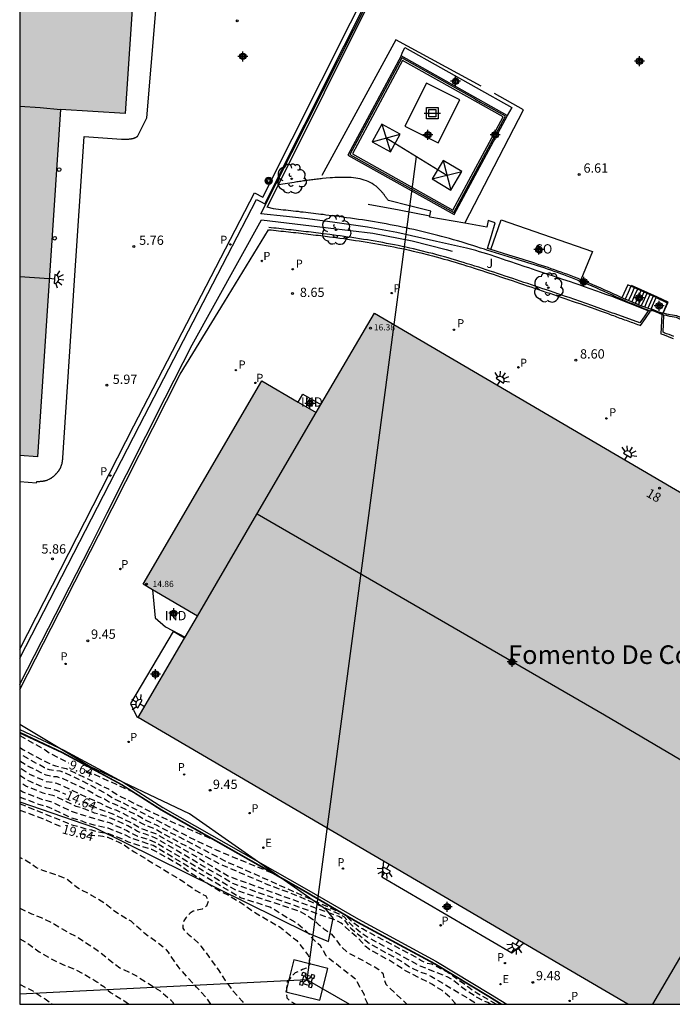
# Model space of a CAD drawing. Units: metres. Extents: x 585194 to 585545, y 4794790 to 4795040.
# Drawn here: x 585194 to 585247, y 4794790 to 4794869 of the extents above; entities that cross this region are included whole.
import ezdxf
from ezdxf.enums import TextEntityAlignment as Align

# ---------------------------------------------------------------- set-up
doc = ezdxf.new("R2010")
doc.units = ezdxf.units.M
doc.header["$MEASUREMENT"] = 0
doc.linetypes.add('TRAZOS_NORMALES', pattern=[0.75, 0.5, -0.25])
for name, color, linetype in [('010106', 9, 'Continuous'), ('020107', 3, 'Continuous'), ('020194', 31, 'TRAZOS_NORMALES'), ('020195', 30, 'TRAZOS_NORMALES'), ('020204', 9, 'Continuous'), ('020307', 24, 'Continuous'), ('020308', 9, 'Continuous'), ('060106', 9, 'Continuous'), ('060113', 4, 'Continuous'), ('060117', 9, 'Continuous'), ('060124', 9, 'Continuous'), ('060126', 9, 'Continuous'), ('060141', 9, 'Continuous'), ('060144', 9, 'Continuous'), ('070105', 6, 'Continuous'), ('070106', 6, 'Continuous'), ('070108', 9, 'Continuous'), ('080107', 9, 'Continuous'), ('080109', 9, 'Continuous'), ('080110', 9, 'Continuous'), ('080201', 9, 'Continuous'), ('080202', 9, 'Continuous'), ('080301', 9, 'Continuous'), ('080303', 9, 'Continuous'), ('080304', 9, 'Continuous'), ('080308', 9, 'Continuous'), ('090217', 9, 'Continuous'), ('100105', 3, 'Continuous'), ('100106', 63, 'Continuous'), ('100202', 3, 'Continuous'), ('100302', 7, 'Continuous'), ('210201', 9, 'Continuous'), ('210205', 4, 'Continuous'), ('210301', 9, 'Continuous'), ('210305', 4, 'Continuous'), ('220104', 9, 'Continuous'), ('220106', 9, 'Continuous'), ('220107', 9, 'Continuous'), ('220205', 1, 'Continuous'), ('220206', 9, 'Continuous'), ('220305', 1, 'Continuous'), ('250204', 9, 'Continuous'), ('260202', 9, 'Continuous'), ('990502', 254, 'Continuous'), ('C_Edificios', 5, 'Continuous'), ('Centroides', 1, 'Continuous')]:
    doc.layers.add(name, color=color, linetype=linetype)
doc.layers.add('080111', color=7, linetype='Continuous', lineweight=30)
doc.layers.add('080118', color=7, linetype='Continuous', lineweight=30)
doc.styles.add('ARIAL', font='arial.ttf', dxfattribs={"height": 1})
doc.styles.add('ARIALI', font='ariali.ttf', dxfattribs={"height": 1})
doc.styles.add('ROMANS', font='romans__.ttf', dxfattribs={"height": 1})
doc.styles.get("Standard").update_dxf_attribs({"font": 'arial.ttf'})

# ---------------------------------------------------------------- blocks, each defined once
blk = doc.blocks.new('Centroide')
for points in [[(0.402, 0), (-0.402, 0)], [(0, -0.402), (0, 0.402)]]:
    blk.add_lwpolyline(points)
for radius in [0.256, 0.159]:
    blk.add_circle((0, 0), radius)
blk = doc.blocks.new('PUNTO')
blk.add_circle((0, 0), 0.075)
blk = doc.blocks.new('BloquePortal')
blk.add_circle((0, 0), 0.075)
at = {"flags": 5}
blk.add_attdef('INDICE', text='', height=0.75, dxfattribs=at).set_placement((0, 0), align=Align.MIDDLE_CENTER)
blk = doc.blocks.new('PLUVI3')
blk.add_circle((0, 0), 0.055)
blk = doc.blocks.new('TRANSF')
for p, q in [((-0.66, 0), (0.66, 0)), ((-0.46, -0.46), (-0.46, 0.46)), ((-0.46, 0.46), (0.46, 0.46)), ((-0.29, -0.29), (-0.29, 0.29)), ((-0.29, 0.29), (0.29, 0.29)), ((0.29, 0.29), (0.29, -0.29)), ((0.46, 0.46), (0.46, -0.46)), ((0.46, -0.46), (-0.46, -0.46)), ((0.29, -0.29), (-0.29, -0.29))]:
    blk.add_line(p, q)
blk = doc.blocks.new('ARBOL')
blk.add_circle((0, 0), 0.0587)
for centre, radius, start, end in [((-0.564, 0.381), 0.532, 92.28, 254.58), ((-0.28, 0.855), 0.3, 359.28777, 173.60777), ((0.097, 0.97), 0.21, 23.15651, 160.46651), ((0.438, 0.881), 0.24, 301.57804, 139.32804), ((-0.091, 0.321), 0.12, 119.14, 310.56), ((0.656, 0.288), 0.443, 319.85562, 114.76562), ((0.819, -0.249), 0.383, 235.52754, 62.02753), ((-0.556, -0.339), 0.555, 142.64, 266.54), ((-0.039, -0.384), 0.21, 189.64, 323.88), ((0.299, -0.624), 0.532, 224.67, 0.24), ((-0.301, -0.676), 0.45, 213.78, 295.32)]:
    blk.add_arc(centre, radius, start, end)
blk = doc.blocks.new('COTAPU')
blk.add_circle((0, 0), 0.075)
blk = doc.blocks.new('REGELE')
blk.add_circle((0, 0), 0.055)
blk = doc.blocks.new('FAREDE')
at = {"linetype": 'Continuous'}
for p, q in [((0.415, 0), (0, 0)), ((0.415, 0.36), (0.415, -0.351)), ((0.75, 0.7), (0.57, 0.322)), ((1.07, 0.411), (0.715, 0.19)), ((0.738, -0.699), (0.56, -0.32)), ((1.062, -0.416), (0.709, -0.191)), ((1.187, -0.005), (0.768, -0.001))]:
    blk.add_line(p, q, dxfattribs=at)
blk.add_arc((0.413, 0.004), 0.355, 270.4282, 89.5718, dxfattribs=at)
blk = doc.blocks.new('PLUVI1')
blk.add_circle((0, 0), 0.055)
blk = doc.blocks.new('POSTEM')
for radius in [0.29, 0.21, 0.12]:
    blk.add_circle((0, 0), radius)
blk = doc.blocks.new('HUEPIV')
blk.add_circle((0, 0), 0.145)

msp = doc.modelspace()

# ---------------------------------------------------------------- hatches: boundary and pattern name
at = {"layer": '990502'}
for points in [[(585204.498, 4794890.214), (585194.089, 4794890.903), (585194.087, 4794834.313), (585195.517, 4794834.216), (585197.378, 4794862.165), (585202.588, 4794861.825)], [(585222.667, 4794845.755), (585217.957, 4794837.775), (585213.577, 4794840.315), (585204.027, 4794823.946), (585208.397, 4794821.376), (585203.617, 4794813.226), (585243.054, 4794790.146), (585300.135, 4794790.145), (585304.573, 4794797.785)]]:
    msp.add_hatch(color=256, dxfattribs=at).paths.add_polyline_path(points, flags=0)

# ---------------------------------------------------------------- linework, layer by layer
at = {"layer": '010106', "flags": 128}
msp.add_lwpolyline([(585194.086, 4794790.147), (585544.076, 4794790.14), (585544.082, 4795040.133), (585194.092, 4795040.14)], close=True, dxfattribs=at)
at = {"layer": '020107', "flags": 128}
msp.add_lwpolyline([(585223.777, 4794854.825), (585223.737, 4794854.875), (585223.707, 4794854.915), (585223.667, 4794854.965), (585223.637, 4794855.015), (585223.597, 4794855.065), (585223.567, 4794855.115), (585223.527, 4794855.165), (585223.497, 4794855.215), (585223.457, 4794855.255), (585223.427, 4794855.305), (585223.387, 4794855.355), (585223.347, 4794855.395), (585223.317, 4794855.445), (585223.277, 4794855.485), (585223.237, 4794855.535), (585223.197, 4794855.575), (585223.167, 4794855.615), (585223.127, 4794855.665), (585223.087, 4794855.705), (585223.047, 4794855.745), (585223.007, 4794855.785), (585222.957, 4794855.825), (585222.787, 4794855.975), (585222.607, 4794856.105), (585222.467, 4794856.195), (585222.317, 4794856.275), (585222.157, 4794856.355), (585222.007, 4794856.415), (585221.837, 4794856.475), (585221.667, 4794856.525), (585221.497, 4794856.565), (585221.317, 4794856.605), (585221.147, 4794856.635), (585220.957, 4794856.655), (585220.777, 4794856.675), (585220.587, 4794856.685), (585220.407, 4794856.695), (585220.217, 4794856.695), (585220.027, 4794856.695), (585219.837, 4794856.695), (585219.647, 4794856.685), (585219.457, 4794856.675), (585219.267, 4794856.665), (585219.077, 4794856.645), (585218.777, 4794856.625), (585218.477, 4794856.595), (585218.367, 4794856.585), (585218.247, 4794856.575), (585218.137, 4794856.555), (585218.027, 4794856.545), (585217.917, 4794856.535), (585217.807, 4794856.515), (585217.697, 4794856.505), (585217.587, 4794856.495), (585217.477, 4794856.475), (585217.367, 4794856.465), (585217.257, 4794856.445), (585217.147, 4794856.435), (585217.037, 4794856.415), (585216.937, 4794856.405), (585216.827, 4794856.385), (585216.717, 4794856.365), (585216.617, 4794856.355), (585216.507, 4794856.335), (585216.397, 4794856.325), (585216.297, 4794856.305), (585216.187, 4794856.295), (585214.925, 4794856.103)], dxfattribs=at)
at = {"layer": '020194', "flags": 128}
for points, elevation in [([(585194.087, 4794810.817), (585194.407, 4794810.613), (585196.385, 4794809.562), (585196.982, 4794809.326), (585197.837, 4794809.118), (585201.236, 4794807.472), (585202.048, 4794806.959), (585204.833, 4794805.538), (585206.727, 4794804.66), (585209.527, 4794803.464)], 10.64), ([(585214.424, 4794800.692), (585209.937, 4794802.534), (585208.297, 4794803.297), (585206.173, 4794804.406), (585202.209, 4794806.445), (585201.775, 4794806.626), (585201.405, 4794806.839), (585201.023, 4794807.096), (585199.787, 4794807.775), (585197.742, 4794808.755), (585197.338, 4794808.909), (585196.914, 4794808.947), (585196.497, 4794809.006), (585196.086, 4794809.178), (585194.087, 4794810.288)], 11.64), ([(585232.466, 4794790.146), (585230.904, 4794791.025), (585230.251, 4794791.491), (585228.533, 4794792.717), (585227.663, 4794793.187), (585227.275, 4794793.359), (585226.825, 4794793.439), (585226.402, 4794793.655), (585226.045, 4794793.9), (585221.689, 4794796.203), (585221.28, 4794796.452), (585220.92, 4794796.737), (585220.29, 4794797.328), (585219.867, 4794797.546), (585212.165, 4794800.984), (585210.63, 4794801.656), (585209.937, 4794802.026), (585205.159, 4794804.518), (585204.314, 4794804.894), (585203.903, 4794805.143), (585203.514, 4794805.378), (585201.728, 4794806.249), (585201.313, 4794806.385), (585200.912, 4794806.655), (585200.47, 4794806.843), (585199.677, 4794807.291), (585197.533, 4794808.305), (585197.099, 4794808.44), (585196.675, 4794808.464), (585196.228, 4794808.579), (585194.912, 4794809.215), (585194.087, 4794809.708)], 12.64), ([(585231.997, 4794790.146), (585231.784, 4794790.278), (585231.348, 4794790.449), (585230.971, 4794790.654), (585230.127, 4794791.183), (585230.035, 4794791.256), (585228.937, 4794792.114), (585228.504, 4794792.35), (585226.331, 4794793.216), (585222.041, 4794795.58), (585221.631, 4794795.838), (585220.889, 4794796.452), (585220.546, 4794796.801), (585220.219, 4794797.174), (585219.825, 4794797.393), (585216.222, 4794798.96), (585214.059, 4794799.768), (585212.52, 4794800.424), (585210.237, 4794801.402), (585205.618, 4794803.874), (585204.888, 4794804.289), (585204.46, 4794804.444), (585204.027, 4794804.637), (585203.965, 4794804.666), (585203.574, 4794804.914), (585201.857, 4794805.758), (585201.43, 4794805.908), (585201.013, 4794806.089), (585200.612, 4794806.313), (585200.168, 4794806.486), (585197.076, 4794807.92), (585196.241, 4794808.058), (585194.892, 4794808.648), (585194.516, 4794808.883), (585194.182, 4794809.132), (585194.087, 4794809.181)], 13.64), ([(585229.208, 4794790.146), (585229.125, 4794790.265), (585228.829, 4794790.624), (585228.109, 4794791.244), (585227.284, 4794791.759), (585225.107, 4794792.856), (585223.93, 4794793.635), (585222.249, 4794794.552), (585221.902, 4794794.825), (585221.62, 4794795.165), (585221.307, 4794795.495), (585220.654, 4794796.042), (585219.968, 4794796.683), (585219.638, 4794796.863), (585211.256, 4794799.86), (585205.09, 4794803.482), (585204.665, 4794803.675), (585204.226, 4794803.824), (585204.027, 4794803.886), (585203.584, 4794804.058), (585202.79, 4794804.506), (585201.488, 4794805.099), (585200.963, 4794805.28), (585200.123, 4794805.527), (585199.348, 4794805.837), (585198.643, 4794806.069), (585196.855, 4794806.914), (585195.972, 4794807.129), (585194.585, 4794807.7), (585194.179, 4794807.943), (585194.087, 4794808.013)], 15.64), ([(585194.087, 4794807.395), (585194.344, 4794807.249), (585195.722, 4794806.693), (585196.569, 4794806.466), (585198.325, 4794805.655), (585198.776, 4794805.487), (585199.238, 4794805.353), (585201.366, 4794804.742), (585202.709, 4794804.128), (585203.13, 4794803.885), (585203.564, 4794803.683), (585204.319, 4794803.447), (585204.737, 4794803.3), (585205.151, 4794803.096), (585209.369, 4794800.598), (585211.478, 4794799.336), (585216.655, 4794797.631), (585217.483, 4794797.129), (585217.857, 4794796.852), (585218.213, 4794796.514), (585218.592, 4794796.211), (585219.189, 4794795.786), (585219.624, 4794795.26), (585219.886, 4794794.882), (585220.537, 4794794.275), (585221.843, 4794793.621), (585222.199, 4794793.397), (585222.623, 4794793.174), (585223.008, 4794792.93), (585223.318, 4794792.638), (585223.422, 4794792.186), (585223.577, 4794791.756), (585225.255, 4794790.147)], 16.64), ([(585222.131, 4794790.147), (585222.064, 4794790.296), (585221.946, 4794790.558), (585221.866, 4794790.812), (585221.859, 4794790.898), (585221.135, 4794792.162), (585219.071, 4794793.769), (585218.757, 4794794.038), (585218.558, 4794794.443), (585218.32, 4794794.855), (585217.972, 4794795.124), (585217.646, 4794795.454), (585217.357, 4794795.826), (585217.018, 4794796.155), (585216.266, 4794796.742), (585215.036, 4794797.456), (585214.652, 4794797.726), (585214.237, 4794797.953), (585211.868, 4794798.713), (585204.827, 4794802.92), (585204.414, 4794803.059), (585203.03, 4794803.524), (585202.612, 4794803.756), (585201.207, 4794804.306), (585200.376, 4794804.486), (585199.518, 4794804.706), (585199.128, 4794804.868), (585198.252, 4794805.135), (585196.462, 4794805.992), (585195.547, 4794806.239), (585194.217, 4794806.77), (585194.087, 4794806.844)], 17.64), ([(585194.087, 4794806.307), (585194.269, 4794806.225), (585197.853, 4794804.763), (585198.299, 4794804.588), (585199.018, 4794804.384), (585199.412, 4794804.262), (585199.874, 4794804.175), (585200.25, 4794804.06), (585201.129, 4794803.918), (585202.439, 4794803.428), (585202.835, 4794803.216), (585204.507, 4794802.68), (585204.708, 4794802.616), (585205.152, 4794802.403), (585206.875, 4794801.422), (585207.279, 4794801.145), (585207.665, 4794800.846), (585210.153, 4794799.297), (585210.974, 4794798.892), (585212.174, 4794798.14), (585212.966, 4794797.558), (585215.058, 4794796.343), (585216.397, 4794795.264), (585217.353, 4794794.037), (585217.43, 4794793.352), (585217.308, 4794793.16), (585217.283, 4794793.141), (585217.146, 4794793.04), (585216.948, 4794792.966), (585216.862, 4794792.94), (585216.274, 4794792.664), (585216.096, 4794792.522), (585216.004, 4794792.436), (585215.638, 4794791.936), (585215.618, 4794791.796), (585215.576, 4794791.434), (585215.572, 4794791.178), (585215.572, 4794791.118), (585215.59, 4794790.678), (585215.606, 4794790.652), (585215.788, 4794790.478), (585215.974, 4794790.338), (585216.206, 4794790.204), (585216.333, 4794790.147)], 18.64), ([(585209.489, 4794790.147), (585209.252, 4794790.48), (585209.092, 4794790.696), (585208.332, 4794791.516), (585207.576, 4794792.352), (585206.84, 4794793.17), (585206.186, 4794794.146), (585206.058, 4794794.34), (585205.91, 4794794.524), (585205.09, 4794795.168), (585204.182, 4794795.804), (585203.89, 4794796.09), (585203.259, 4794796.642), (585203.058, 4794796.818), (585202.044, 4794797.412), (585201.822, 4794797.556), (585200.944, 4794798.268), (585199.88, 4794798.904), (585198.876, 4794799.442), (585198.66, 4794799.57), (585198.238, 4794799.924), (585198.024, 4794800.108), (585197.786, 4794800.258), (585197.005, 4794800.548), (585195.941, 4794800.904), (585195.447, 4794801.128), (585194.827, 4794801.56), (585194.411, 4794801.802), (585194.087, 4794801.96)], 20.64), ([(585194.087, 4794797.884), (585195.05, 4794797.432), (585195.812, 4794797.116), (585196.888, 4794796.594), (585197.934, 4794795.972), (585198.834, 4794795.482), (585199.694, 4794794.926), (585200.526, 4794794.358), (585201.374, 4794793.666), (585202.156, 4794793.072), (585202.386, 4794792.978), (585203.496, 4794792.422), (585204.464, 4794791.806), (585205.386, 4794791.214), (585206.24, 4794790.51), (585206.388, 4794790.334), (585206.512, 4794790.147)], 21.64), ([(585194.086, 4794795.414), (585194.82, 4794794.981), (585195.664, 4794794.363), (585196.57, 4794793.827), (585197.566, 4794793.341), (585198.5, 4794792.957), (585199.416, 4794792.487), (585200.3, 4794791.959), (585200.86, 4794791.563), (585201.388, 4794791.091), (585202.486, 4794790.435), (585202.913, 4794790.147)], 22.64), ([(585194.086, 4794791.745), (585194.124, 4794791.731), (585195.138, 4794791.221), (585196.126, 4794790.571), (585196.742, 4794790.147)], 23.64)]:
    msp.add_lwpolyline(points, dxfattribs=dict(at, elevation=elevation))
at = {"layer": '020195', "flags": 128}
for points, elevation in [([(585194.087, 4794811.778), (585195.814, 4794810.807), (585196.128, 4794810.62), (585196.566, 4794810.32), (585197.121, 4794810.043), (585198.031, 4794809.573)], 9.64), ([(585199.39, 4794808.957), (585203.018, 4794807.324)], 9.64), ([(585194.087, 4794808.596), (585194.179, 4794808.539), (585194.537, 4794808.282), (585194.949, 4794808.071), (585195.815, 4794807.692), (585196.233, 4794807.559), (585196.66, 4794807.492), (585197.106, 4794807.354), (585197.772, 4794807.061)], 14.64), ([(585199.139, 4794806.461), (585199.457, 4794806.322), (585199.921, 4794806.128), (585200.282, 4794805.959), (585200.671, 4794805.785), (585201.509, 4794805.509), (585203.232, 4794804.682), (585203.613, 4794804.438), (585204.029, 4794804.233), (585204.135, 4794804.197), (585205.024, 4794803.876), (585208.459, 4794801.951), (585208.841, 4794801.687), (585210.95, 4794800.433), (585216.421, 4794798.442), (585219.787, 4794797.229), (585220.168, 4794796.993), (585220.754, 4794796.259), (585222.22, 4794795.049), (585224.766, 4794793.644), (585225.535, 4794793.132), (585226.381, 4794792.737), (585226.815, 4794792.589), (585227.245, 4794792.387), (585229.709, 4794790.901), (585230.961, 4794790.146)], 14.64), ([(585194.087, 4794805.769), (585195.921, 4794805.099), (585197.504, 4794804.39)], 19.64), ([(585198.909, 4794803.9), (585199.329, 4794803.812), (585200.77, 4794803.679), (585201.19, 4794803.58), (585202.06, 4794803.2), (585202.466, 4794802.984), (585203.293, 4794802.422), (585207.086, 4794800.138), (585208.284, 4794799.305), (585209.076, 4794798.86), (585209.272, 4794798.438), (585209.13, 4794798.032), (585208.769, 4794797.795), (585208.301, 4794797.696), (585208.054, 4794797.625), (585207.823, 4794797.486), (585207.469, 4794797.108), (585207.307, 4794796.846), (585207.238, 4794796.538), (585207.22, 4794796.279), (585207.322, 4794796.112), (585207.476, 4794795.946), (585207.66, 4794795.796), (585208.516, 4794795.03), (585208.672, 4794794.83), (585209.09, 4794794.28), (585209.354, 4794793.936), (585210.062, 4794792.934), (585210.628, 4794792.064), (585211.26, 4794791.216), (585211.992, 4794790.388), (585212.2, 4794790.147)], 19.64)]:
    msp.add_lwpolyline(points, dxfattribs=dict(at, elevation=elevation))
at = {"layer": '060106', "flags": 128}
msp.add_lwpolyline([(585245.901, 4794845.766), (585246.306, 4794846.655), (585245.446, 4794847.045), (585243.366, 4794848.005)], dxfattribs=at)
at = {"layer": '060113', "flags": 128}
msp.add_lwpolyline([(585194.087, 4794818.718), (585203.287, 4794836.706), (585213.007, 4794855.455), (585213.667, 4794855.105), (585223.097, 4794873.854)], dxfattribs=at)
at = {"layer": '060117', "flags": 128}
for points in [[(585245.336, 4794847.015), (585243.056, 4794848.055), (585242.587, 4794847.008)], [(585245.356, 4794845.919), (585244.926, 4794846.125), (585245.336, 4794847.015)], [(585245.336, 4794847.015), (585246.236, 4794846.595), (585245.864, 4794845.777)], [(585245.864, 4794845.777), (585245.826, 4794845.695), (585245.356, 4794845.919)]]:
    msp.add_lwpolyline(points, dxfattribs=at)
at = {"layer": '060124', "flags": 128}
for points in [[(585194.087, 4794832.213), (585195.447, 4794832.116), (585195.457, 4794832.216), (585195.497, 4794832.216), (585195.547, 4794832.216), (585195.587, 4794832.216), (585195.627, 4794832.226), (585195.677, 4794832.226), (585195.717, 4794832.226), (585195.757, 4794832.236), (585195.807, 4794832.236), (585195.847, 4794832.246), (585195.887, 4794832.246), (585195.937, 4794832.256), (585195.977, 4794832.256), (585196.017, 4794832.266), (585196.057, 4794832.276), (585196.107, 4794832.276), (585196.147, 4794832.286), (585196.187, 4794832.296), (585196.227, 4794832.306), (585196.267, 4794832.326), (585196.307, 4794832.336), (585196.347, 4794832.346), (585196.387, 4794832.366), (585196.457, 4794832.396), (585196.517, 4794832.426), (585196.547, 4794832.446), (585196.577, 4794832.456), (585196.607, 4794832.476), (585196.637, 4794832.496), (585196.657, 4794832.516), (585196.687, 4794832.536), (585196.717, 4794832.556), (585196.737, 4794832.576), (585196.767, 4794832.596), (585196.797, 4794832.616), (585196.817, 4794832.636), (585196.847, 4794832.656), (585196.867, 4794832.686), (585196.897, 4794832.706), (585196.917, 4794832.726), (585196.947, 4794832.756), (585196.967, 4794832.776), (585196.987, 4794832.806), (585197.017, 4794832.826), (585197.037, 4794832.856), (585197.077, 4794832.896), (585197.117, 4794832.936), (585197.127, 4794832.956), (585197.147, 4794832.976), (585197.157, 4794832.996), (585197.177, 4794833.016), (585197.197, 4794833.036), (585197.207, 4794833.056), (585197.227, 4794833.076), (585197.237, 4794833.096), (585197.247, 4794833.116), (585197.267, 4794833.136), (585197.277, 4794833.156), (585197.287, 4794833.176), (585197.307, 4794833.196), (585197.317, 4794833.216), (585197.327, 4794833.236), (585197.337, 4794833.256), (585197.357, 4794833.276), (585197.367, 4794833.296), (585197.377, 4794833.316), (585197.387, 4794833.346), (585197.407, 4794833.396), (585197.427, 4794833.446), (585197.437, 4794833.476), (585197.447, 4794833.506), (585197.457, 4794833.526), (585197.467, 4794833.556), (585197.477, 4794833.596), (585197.487, 4794833.626), (585197.497, 4794833.656), (585197.497, 4794833.686), (585197.507, 4794833.716), (585197.517, 4794833.746), (585197.517, 4794833.776), (585197.527, 4794833.806), (585197.527, 4794833.836), (585197.537, 4794833.876), (585197.537, 4794833.906), (585197.547, 4794833.936), (585197.547, 4794833.966), (585197.557, 4794833.996), (585197.557, 4794834.026), (585197.557, 4794834.066), (585197.567, 4794834.096), (585197.567, 4794834.126), (585198.477, 4794847.986), (585199.268, 4794859.995), (585202.288, 4794859.775), (585202.318, 4794859.775), (585202.338, 4794859.775), (585202.368, 4794859.775), (585202.398, 4794859.775), (585202.428, 4794859.775), (585202.448, 4794859.775), (585202.478, 4794859.775), (585202.508, 4794859.775), (585202.538, 4794859.775), (585202.558, 4794859.765), (585202.588, 4794859.765), (585202.618, 4794859.765), (585202.638, 4794859.765), (585202.668, 4794859.765), (585202.698, 4794859.775), (585202.728, 4794859.775), (585202.748, 4794859.775), (585202.778, 4794859.775), (585202.808, 4794859.775), (585202.828, 4794859.775), (585202.858, 4794859.775), (585202.888, 4794859.775), (585202.928, 4794859.785), (585202.978, 4794859.785), (585203.008, 4794859.795), (585203.038, 4794859.795), (585203.068, 4794859.795), (585203.078, 4794859.805), (585203.098, 4794859.805), (585203.128, 4794859.815), (585203.158, 4794859.815), (585203.188, 4794859.825), (585203.218, 4794859.835), (585203.248, 4794859.845), (585203.278, 4794859.845), (585203.308, 4794859.855), (585203.328, 4794859.865), (585203.338, 4794859.875), (585203.368, 4794859.885), (585203.388, 4794859.895), (585203.408, 4794859.905), (585203.438, 4794859.915), (585203.448, 4794859.925), (585203.468, 4794859.935), (585203.488, 4794859.945), (585203.498, 4794859.955), (585203.528, 4794859.965), (585203.558, 4794859.985), (585203.578, 4794859.995), (585204.328, 4794861.495), (585205.408, 4794874.305)], [(585224.797, 4794866.464), (585224.877, 4794866.704), (585225.107, 4794867.154), (585233.717, 4794862.324), (585233.536, 4794862.002), (585233.355, 4794861.681)]]:
    msp.add_lwpolyline(points, dxfattribs=at)
at = {"layer": '060126', "flags": 128}
for points in [[(585207.363, 4794819.613), (585206.437, 4794820.156), (585203.007, 4794814.346), (585203.527, 4794813.286), (585203.572, 4794813.256), (585203.617, 4794813.226)], [(585223.396, 4794801.651), (585223.256, 4794800.406), (585233.705, 4794794.296), (585234.659, 4794795.059)]]:
    msp.add_lwpolyline(points, dxfattribs=at)
at = {"layer": '060141', "flags": 128}
for points in [[(585243.305, 4794847.942), (585243.076, 4794847.419), (585242.846, 4794846.895)], [(585243.577, 4794847.817), (585243.347, 4794847.297), (585243.117, 4794846.777)], [(585243.826, 4794847.704), (585243.6, 4794847.187), (585243.374, 4794846.67)], [(585244.106, 4794847.575), (585243.881, 4794847.065), (585243.656, 4794846.555)], [(585244.347, 4794847.466), (585244.126, 4794846.959), (585243.905, 4794846.453)], [(585244.587, 4794847.357), (585244.366, 4794846.855), (585244.145, 4794846.354)], [(585244.835, 4794847.243), (585244.62, 4794846.748), (585244.405, 4794846.253)], [(585245.087, 4794847.128), (585244.878, 4794846.643), (585244.668, 4794846.159)]]:
    msp.add_lwpolyline(points, dxfattribs=at)
at = {"layer": '060144', "flags": 128}
for points in [[(585231.237, 4794864.044), (585224.387, 4794867.774), (585218.417, 4794856.845)], [(585229.933, 4794852.998), (585234.647, 4794862.124), (585232.327, 4794863.434)]]:
    msp.add_lwpolyline(points, dxfattribs=at)
at = {"layer": '070105', "flags": 128}
for points in [[(585214.925, 4794856.103), (585222.347, 4794870.974), (585233.347, 4794892.703), (585233.267, 4794892.743)], [(585194.087, 4794817.995), (585203.727, 4794836.726), (585210.827, 4794850.405), (585213.167, 4794854.905), (585213.492, 4794854.74), (585213.817, 4794854.575), (585223.407, 4794873.674), (585227.423, 4794881.656)], [(585224.797, 4794866.464), (585220.517, 4794858.485), (585229.087, 4794853.695), (585233.367, 4794861.674), (585233.355, 4794861.681)], [(585228.977, 4794854.065), (585233.007, 4794861.564), (585224.907, 4794866.104), (585220.877, 4794858.595), (585228.977, 4794854.065)], [(585233.355, 4794861.681), (585224.797, 4794866.464)], [(585244.886, 4794845.935), (585244.731, 4794845.989), (585244.686, 4794846.005), (585244.386, 4794846.125), (585244.066, 4794846.245), (585243.756, 4794846.375), (585243.436, 4794846.505), (585243.116, 4794846.635), (585242.796, 4794846.775), (585242.466, 4794846.925), (585242.146, 4794847.065), (585241.816, 4794847.215), (585241.496, 4794847.355), (585241.166, 4794847.505), (585240.836, 4794847.645), (585240.516, 4794847.795), (585240.186, 4794847.935), (585239.596, 4794848.185), (585238.996, 4794848.425), (585238.726, 4794848.535), (585238.456, 4794848.635), (585238.186, 4794848.745), (585237.916, 4794848.845), (585237.656, 4794848.935), (585237.386, 4794849.035), (585237.116, 4794849.125), (585236.856, 4794849.225), (585236.586, 4794849.315), (585236.326, 4794849.405), (585236.066, 4794849.485), (585235.796, 4794849.575), (585235.536, 4794849.655), (585235.276, 4794849.745), (585235.016, 4794849.825), (585234.757, 4794849.905), (585234.497, 4794849.985), (585234.237, 4794850.065), (585233.977, 4794850.145), (585233.717, 4794850.225), (585233.457, 4794850.305), (585231.707, 4794850.845), (585231.517, 4794850.905), (585231.207, 4794851.005), (585230.897, 4794851.105), (585230.587, 4794851.205), (585230.277, 4794851.305), (585229.957, 4794851.395), (585229.647, 4794851.495), (585229.337, 4794851.585), (585229.017, 4794851.675), (585228.697, 4794851.765), (585228.387, 4794851.855), (585228.067, 4794851.945), (585227.747, 4794852.025), (585227.427, 4794852.105), (585226.787, 4794852.265), (585226.157, 4794852.415), (585225.837, 4794852.495), (585225.517, 4794852.565), (585225.197, 4794852.635), (585224.877, 4794852.695), (585224.557, 4794852.765), (585224.237, 4794852.825), (585223.917, 4794852.885), (585223.607, 4794852.945), (585223.287, 4794853.005), (585222.967, 4794853.055), (585222.647, 4794853.105), (585222.327, 4794853.165), (585222.007, 4794853.215), (585221.687, 4794853.265), (585221.367, 4794853.315), (585221.047, 4794853.355), (585220.737, 4794853.405), (585220.417, 4794853.445), (585220.097, 4794853.495), (585219.777, 4794853.535), (585219.257, 4794853.605), (585218.747, 4794853.665), (585218.537, 4794853.695), (585218.337, 4794853.715), (585218.137, 4794853.745), (585217.937, 4794853.765), (585217.737, 4794853.795), (585217.527, 4794853.815), (585217.327, 4794853.835), (585217.127, 4794853.865), (585216.927, 4794853.885), (585216.727, 4794853.905), (585216.527, 4794853.935), (585216.317, 4794853.955), (585216.117, 4794853.975), (585215.917, 4794854.005), (585215.717, 4794854.025), (585215.517, 4794854.045), (585215.317, 4794854.065), (585215.117, 4794854.095), (585214.917, 4794854.115), (585214.717, 4794854.135), (585214.517, 4794854.155), (585214.027, 4794854.305), (585214.925, 4794856.103)], [(585232.028, 4794850.888), (585231.747, 4794850.975), (585232.067, 4794852.01), (585232.387, 4794853.045), (585231.807, 4794853.225), (585231.717, 4794852.685), (585229.933, 4794852.998), (585227.107, 4794853.495), (585227.125, 4794853.605), (585227.147, 4794853.74), (585227.187, 4794853.985), (585225.482, 4794854.405), (585223.777, 4794854.825)], [(585222.157, 4794854.545), (585224.641, 4794854.075), (585227.125, 4794853.605)], [(585194.158, 4794816.005), (585199.787, 4794827.016), (585201.137, 4794829.696), (585205.807, 4794838.956), (585207.987, 4794843.215), (585213.557, 4794853.265), (585218.937, 4794852.625), (585222.537, 4794852.195), (585225.697, 4794851.585), (585228.427, 4794850.895), (585228.917, 4794850.755)], [(585194.087, 4794815.485), (585200.427, 4794827.866), (585207.017, 4794840.856), (585210.572, 4794846.67), (585214.127, 4794852.485), (585214.327, 4794852.465), (585214.527, 4794852.445), (585214.727, 4794852.425), (585214.927, 4794852.405), (585215.127, 4794852.375), (585215.327, 4794852.355), (585215.527, 4794852.335), (585215.727, 4794852.315), (585215.927, 4794852.285), (585216.127, 4794852.265), (585216.327, 4794852.245), (585216.527, 4794852.225), (585216.727, 4794852.195), (585216.927, 4794852.175), (585217.127, 4794852.155), (585217.327, 4794852.125), (585217.527, 4794852.105), (585217.727, 4794852.075), (585217.927, 4794852.055), (585218.127, 4794852.035), (585218.327, 4794852.005), (585218.527, 4794851.985), (585219.047, 4794851.915), (585219.557, 4794851.845), (585219.867, 4794851.805), (585220.177, 4794851.765), (585220.497, 4794851.715), (585220.807, 4794851.675), (585221.117, 4794851.625), (585221.427, 4794851.585), (585221.747, 4794851.535), (585222.057, 4794851.485), (585222.367, 4794851.435), (585222.677, 4794851.385), (585222.987, 4794851.325), (585223.297, 4794851.275), (585223.607, 4794851.215), (585223.917, 4794851.155), (585224.227, 4794851.095), (585224.537, 4794851.035), (585224.847, 4794850.965), (585225.157, 4794850.905), (585225.467, 4794850.835), (585225.767, 4794850.765), (585226.387, 4794850.615), (585227.007, 4794850.465), (585227.317, 4794850.385), (585227.617, 4794850.295), (585227.927, 4794850.215), (585228.237, 4794850.125), (585228.547, 4794850.045), (585228.857, 4794849.955), (585229.157, 4794849.865), (585229.467, 4794849.765), (585229.777, 4794849.675), (585230.077, 4794849.585), (585230.387, 4794849.485), (585230.687, 4794849.385), (585230.997, 4794849.285), (585231.297, 4794849.195), (585231.607, 4794849.095), (585231.907, 4794848.995), (585232.217, 4794848.895), (585232.517, 4794848.785), (585232.817, 4794848.685), (585233.127, 4794848.585), (585233.736, 4794848.385), (585234.336, 4794848.175), (585234.646, 4794848.075), (585234.946, 4794847.975), (585235.246, 4794847.875), (585235.556, 4794847.775), (585235.856, 4794847.675), (585236.156, 4794847.565), (585236.466, 4794847.465), (585236.766, 4794847.365), (585237.066, 4794847.265), (585237.376, 4794847.155), (585237.676, 4794847.055), (585237.976, 4794846.955), (585238.286, 4794846.845), (585238.586, 4794846.745), (585238.886, 4794846.635), (585239.186, 4794846.535), (585239.486, 4794846.425), (585240.096, 4794846.215), (585240.396, 4794846.105), (585240.826, 4794845.955), (585241.386, 4794845.755), (585241.516, 4794845.705), (585241.646, 4794845.665), (585241.766, 4794845.615), (585241.896, 4794845.565), (585242.026, 4794845.525), (585242.156, 4794845.475), (585242.286, 4794845.425), (585242.416, 4794845.375), (585242.536, 4794845.335), (585242.666, 4794845.285), (585242.796, 4794845.235), (585242.926, 4794845.195), (585243.056, 4794845.145), (585243.186, 4794845.095), (585243.316, 4794845.045), (585243.436, 4794845.005), (585243.566, 4794844.955), (585243.696, 4794844.905), (585243.826, 4794844.855), (585243.956, 4794844.815), (585244.084, 4794844.762), (585244.485, 4794845.349), (585244.886, 4794845.935)], [(585239.275, 4794848.453), (585239.046, 4794848.545), (585238.776, 4794848.655), (585238.506, 4794848.765), (585238.236, 4794848.865), (585237.966, 4794848.965), (585237.696, 4794849.065), (585237.426, 4794849.155), (585237.166, 4794849.255), (585236.896, 4794849.345), (585236.636, 4794849.435), (585236.366, 4794849.525), (585236.106, 4794849.615), (585235.836, 4794849.695), (585235.576, 4794849.785), (585235.316, 4794849.865), (585235.056, 4794849.945), (585234.797, 4794850.035), (585234.537, 4794850.115), (585234.277, 4794850.195), (585234.007, 4794850.275), (585233.747, 4794850.355), (585233.487, 4794850.435), (585232.028, 4794850.888)], [(585242.587, 4794847.008), (585242.526, 4794847.035), (585242.196, 4794847.185), (585241.876, 4794847.325), (585241.546, 4794847.475), (585241.216, 4794847.625), (585240.896, 4794847.765), (585240.566, 4794847.905), (585240.246, 4794848.055), (585239.646, 4794848.305), (585239.275, 4794848.453)], [(585245.356, 4794845.919), (585245.336, 4794845.925), (585245.036, 4794846.025), (585244.736, 4794846.135), (585244.426, 4794846.245), (585244.116, 4794846.365), (585243.806, 4794846.495), (585243.486, 4794846.625), (585243.166, 4794846.755), (585242.846, 4794846.895), (585242.587, 4794847.008)], [(585245.356, 4794845.919), (585245.626, 4794845.845), (585245.864, 4794845.777)], [(585245.786, 4794845.665), (585245.726, 4794844.115), (585245.916, 4794844.045), (585246.116, 4794843.965), (585246.306, 4794843.885), (585246.506, 4794843.805), (585246.696, 4794843.725)], [(585245.956, 4794845.615), (585245.876, 4794845.635), (585245.786, 4794845.665)], [(585258.775, 4794840.16), (585258.738, 4794840.177), (585246.996, 4794845.555), (585246.466, 4794845.635), (585246.186, 4794845.695), (585245.906, 4794845.765), (585245.901, 4794845.766), (585245.864, 4794845.777)], [(585257.848, 4794840.138), (585246.966, 4794845.415), (585246.446, 4794845.505), (585246.166, 4794845.565), (585245.956, 4794845.615)], [(585194.087, 4794815.867), (585194.158, 4794816.005), (585194.122, 4794816.019), (585194.087, 4794816.03)], [(585194.087, 4794812.266), (585197.637, 4794810.607), (585202.407, 4794808.027), (585205.616, 4794805.987), (585217.196, 4794799.416), (585221.366, 4794796.986), (585227.605, 4794793.616), (585232.005, 4794790.966), (585233.305, 4794790.146)], [(585232.817, 4794790.146), (585231.865, 4794790.746), (585227.475, 4794793.386), (585221.236, 4794796.756), (585217.066, 4794799.196), (585205.476, 4794805.757), (585202.277, 4794807.797), (585197.517, 4794810.377), (585194.087, 4794811.969)]]:
    msp.add_lwpolyline(points, dxfattribs=at)
at = {"layer": '070106', "flags": 128}
for points in [[(585230.743, 4794863.003), (585231.191, 4794862.752), (585231.577, 4794862.536)], [(585245.786, 4794845.665), (585245.376, 4794845.835), (585244.946, 4794846.005), (585244.886, 4794845.935)]]:
    msp.add_lwpolyline(points, dxfattribs=at)
at = {"layer": '070108', "flags": 128}
for points in [[(585244.7, 4794845.945), (585241.975, 4794847.028), (585241.874, 4794847.067), (585241.292, 4794847.275), (585240.867, 4794847.423), (585240.565, 4794847.534), (585239.955, 4794847.744), (585239.648, 4794847.856), (585239.348, 4794847.956), (585239.048, 4794848.066), (585238.741, 4794848.169), (585238.431, 4794848.279), (585237.831, 4794848.479), (585237.521, 4794848.589), (585236.902, 4794848.795), (585236.612, 4794848.889), (585236.318, 4794848.996), (585235.992, 4794849.105), (585235.682, 4794849.205), (585235.082, 4794849.405), (585234.782, 4794849.502), (585234.186, 4794849.711), (585233.56, 4794849.916), (585233.254, 4794850.015), (585232.979, 4794850.106), (585232.673, 4794850.219), (585232.343, 4794850.325), (585232.044, 4794850.425), (585231.713, 4794850.531), (585231.413, 4794850.622), (585231.123, 4794850.715), (585230.823, 4794850.815), (585230.071, 4794850.989), (585227.639, 4794851.541), (585224.464, 4794852.271), (585222.091, 4794852.695), (585219.462, 4794853.069), (585217.276, 4794853.346), (585215.576, 4794853.536), (585213.514, 4794853.758), (585222.217, 4794871.044)], [(585230.743, 4794863.003), (585224.847, 4794866.304), (585220.677, 4794858.535), (585229.037, 4794853.865), (585233.207, 4794861.624), (585231.577, 4794862.536)], [(585194.087, 4794812.036), (585197.567, 4794810.417), (585202.317, 4794807.837), (585205.526, 4794805.797), (585217.116, 4794799.226), (585221.286, 4794796.786), (585227.515, 4794793.426), (585231.915, 4794790.776), (585232.916, 4794790.146)]]:
    msp.add_lwpolyline(points, dxfattribs=at)
at = {"layer": '080107', "flags": 128}
for points in [[(585232.028, 4794850.888), (585232.857, 4794853.285), (585240.206, 4794850.725), (585239.275, 4794848.453)], [(585216.515, 4794838.612), (585216.897, 4794839.235), (585218.339, 4794838.424)], [(585204.777, 4794823.505), (585205.007, 4794821.246), (585205.817, 4794820.526), (585207.405, 4794819.686)]]:
    msp.add_lwpolyline(points, dxfattribs=at)
at = {"layer": '080109', "flags": 128}
for points in [[(585194.088, 4794848.715), (585196.472, 4794848.553)], [(585213.202, 4794829.618), (585241.173, 4794813.45), (585273.474, 4794794.416), (585280.863, 4794790.145)]]:
    msp.add_lwpolyline(points, dxfattribs=at)
at = {"layer": '080110', "flags": 128}
for points in [[(585194.088, 4794862.423), (585195.723, 4794862.309), (585197.378, 4794862.165)], [(585208.397, 4794821.376), (585213.177, 4794829.576), (585217.957, 4794837.775)]]:
    msp.add_lwpolyline(points, dxfattribs=at)
at = {"layer": '080111', "flags": 128}
for points in [[(585194.089, 4794890.903), (585204.498, 4794890.214), (585202.588, 4794861.825), (585197.378, 4794862.165), (585195.517, 4794834.216), (585194.087, 4794834.313)], [(585218.339, 4794838.424), (585222.667, 4794845.755), (585263.62, 4794821.77)], [(585204.777, 4794823.505), (585204.027, 4794823.946), (585213.577, 4794840.315), (585216.515, 4794838.612)], [(585216.515, 4794838.612), (585217.957, 4794837.775)], [(585217.957, 4794837.775), (585218.339, 4794838.424)], [(585207.405, 4794819.686), (585208.397, 4794821.376), (585204.777, 4794823.505)], [(585203.617, 4794813.226), (585207.363, 4794819.613)], [(585207.363, 4794819.613), (585207.405, 4794819.686)], [(585223.396, 4794801.651), (585203.617, 4794813.226)], [(585234.659, 4794795.059), (585223.396, 4794801.651)], [(585243.054, 4794790.146), (585234.659, 4794795.059)]]:
    msp.add_lwpolyline(points, dxfattribs=at)
at = {"layer": '080118', "flags": 128}
msp.add_lwpolyline([(585263.62, 4794821.77), (585245.056, 4794790.146)], dxfattribs=at)
at = {"layer": '100105', "flags": 128}
for points in [[(585244.7, 4794845.945), (585244.374, 4794845.482), (585244.016, 4794844.975), (585242.346, 4794845.595), (585241.956, 4794845.735), (585241.826, 4794845.775), (585240.156, 4794846.385), (585239.246, 4794846.695), (585238.336, 4794847.015), (585238.036, 4794847.115), (585237.736, 4794847.225), (585237.426, 4794847.325), (585237.126, 4794847.425), (585236.826, 4794847.535), (585236.516, 4794847.635), (585236.216, 4794847.735), (585235.916, 4794847.835), (585235.606, 4794847.935), (585235.306, 4794848.045), (585235.006, 4794848.145), (585234.696, 4794848.245), (585234.396, 4794848.345), (585233.786, 4794848.545), (585233.177, 4794848.755), (585232.877, 4794848.855), (585232.567, 4794848.955), (585232.267, 4794849.055), (585231.967, 4794849.155), (585231.657, 4794849.255), (585231.357, 4794849.355), (585231.047, 4794849.455), (585230.747, 4794849.555), (585230.437, 4794849.655), (585230.127, 4794849.745), (585229.827, 4794849.845), (585229.517, 4794849.935), (585229.207, 4794850.025), (585228.907, 4794850.125), (585228.597, 4794850.215), (585228.287, 4794850.295), (585227.977, 4794850.385), (585227.667, 4794850.465), (585227.357, 4794850.555), (585227.047, 4794850.635), (585226.427, 4794850.785), (585225.807, 4794850.935), (585225.497, 4794851.005), (585225.187, 4794851.075), (585224.887, 4794851.135), (585224.577, 4794851.205), (585224.267, 4794851.265), (585223.957, 4794851.325), (585223.637, 4794851.385), (585223.327, 4794851.445), (585223.017, 4794851.495), (585222.707, 4794851.555), (585222.397, 4794851.605), (585222.087, 4794851.655), (585221.767, 4794851.705), (585221.457, 4794851.755), (585221.147, 4794851.805), (585220.827, 4794851.845), (585220.517, 4794851.895), (585220.207, 4794851.935), (585219.897, 4794851.985), (585219.577, 4794852.025), (585219.067, 4794852.095), (585218.547, 4794852.155), (585218.347, 4794852.185), (585218.147, 4794852.205), (585217.947, 4794852.225), (585217.747, 4794852.255), (585217.547, 4794852.275), (585217.347, 4794852.305), (585217.147, 4794852.325), (585216.947, 4794852.345), (585216.747, 4794852.375), (585216.547, 4794852.395), (585216.347, 4794852.415), (585216.147, 4794852.445), (585215.947, 4794852.465), (585215.747, 4794852.485), (585215.547, 4794852.505), (585215.347, 4794852.535), (585215.147, 4794852.555), (585214.947, 4794852.575), (585214.747, 4794852.595), (585214.547, 4794852.615), (585214.347, 4794852.645), (585214.147, 4794852.665)], [(585244.731, 4794845.989), (585244.7, 4794845.945)], [(585246.766, 4794843.885), (585246.566, 4794843.965), (585246.376, 4794844.045), (585246.176, 4794844.115), (585245.986, 4794844.195), (585245.906, 4794844.225), (585245.956, 4794845.615)]]:
    msp.add_lwpolyline(points, dxfattribs=at)
at = {"layer": '100106', "flags": 128}
msp.add_lwpolyline([(585194.087, 4794806.433), (585200.117, 4794804.367), (585217.256, 4794795.897), (585218.946, 4794795.207), (585219.336, 4794797.066), (585218.796, 4794797.736), (585207.756, 4794805.477), (585199.747, 4794809.277), (585194.087, 4794812.656)], dxfattribs=at)
at = {"layer": '220104', "flags": 128}
for points in [[(585223.602, 4794859.865), (585228.492, 4794856.87)], [(585217.236, 4794792.107), (585226.047, 4794858.367)], [(585217.236, 4794792.107), (585194.086, 4794790.955)], [(585217.236, 4794792.107), (585220.639, 4794790.147)]]:
    msp.add_lwpolyline(points, dxfattribs=at)
at = {"layer": '220106', "flags": 128}
for points in [[(585223.957, 4794858.755), (585224.727, 4794860.165), (585223.247, 4794860.975), (585222.477, 4794859.565), (585223.957, 4794858.755)], [(585223.247, 4794860.975), (585223.957, 4794858.755)], [(585222.477, 4794859.565), (585224.727, 4794860.165)], [(585228.797, 4794855.675), (585229.687, 4794857.165), (585228.187, 4794858.065), (585227.297, 4794856.575), (585228.797, 4794855.675)], [(585228.187, 4794858.065), (585228.797, 4794855.675)], [(585227.297, 4794856.575), (585229.687, 4794857.165)], [(585215.526, 4794791.147), (585218.256, 4794790.467), (585218.896, 4794793.027), (585216.166, 4794793.707), (585215.526, 4794791.147)], [(585217.056, 4794792.407), (585216.816, 4794792.467), (585216.876, 4794792.717), (585217.116, 4794792.657), (585217.056, 4794792.407)], [(585216.936, 4794792.437), (585216.876, 4794792.197), (585216.816, 4794791.956)], [(585217.536, 4794792.287), (585217.236, 4794792.107), (585216.936, 4794791.927)], [(585217.056, 4794792.407), (585217.236, 4794792.107), (585217.416, 4794791.807)], [(585217.085, 4794792.527), (585217.326, 4794792.467), (585217.566, 4794792.407)], [(585217.536, 4794792.287), (585217.786, 4794792.227), (585217.846, 4794792.467), (585217.596, 4794792.527), (585217.536, 4794792.287)], [(585217.656, 4794792.258), (585217.596, 4794792.017), (585217.536, 4794791.777)], [(585216.936, 4794791.927), (585216.686, 4794791.987), (585216.626, 4794791.747), (585216.876, 4794791.687), (585216.936, 4794791.927)], [(585216.906, 4794791.807), (585217.146, 4794791.747), (585217.387, 4794791.687)], [(585217.416, 4794791.807), (585217.356, 4794791.557), (585217.596, 4794791.497), (585217.656, 4794791.747), (585217.416, 4794791.807)]]:
    msp.add_lwpolyline(points, dxfattribs=at)
at = {"layer": '220107', "flags": 128}
msp.add_lwpolyline([(585227.777, 4794859.465), (585229.527, 4794862.924), (585226.857, 4794864.274), (585225.107, 4794860.815), (585227.777, 4794859.465)], dxfattribs=at)

# ---------------------------------------------------------------- block references
at = {"layer": '020204', "rotation": 359.9987685839998}
for p in [(585211.608, 4794869.295, 5.49), (585239.137, 4794856.924, 6.61), (585203.277, 4794851.125, 5.76), (585216.06, 4794847.352, 8.645), (585238.866, 4794841.985, 8.6), (585201.117, 4794839.976, 5.97), (585196.717, 4794825.995, 5.861), (585199.577, 4794819.386, 9.45), (585209.426, 4794807.366, 9.45), (585235.415, 4794791.906, 9.48)]:
    msp.add_blockref('COTAPU', p, dxfattribs=at)
at = {"layer": '080201', "rotation": 359.9987685839998}
for p in [(585222.341, 4794844.557, 16.38), (585204.307, 4794823.966, 14.86)]:
    msp.add_blockref('PUNTO', p, dxfattribs=at)
at = {"layer": '080202', "rotation": 359.9987685839998}
msp.add_blockref('BloquePortal', (585245.617, 4794831.686), dxfattribs=at)
at = {"layer": '090217', "rotation": 359.9987685839998}
msp.add_blockref('POSTEM', (585214.137, 4794856.415), dxfattribs=at)
at = {"layer": '100202', "rotation": 359.9987685839998}
for p in [(585215.987, 4794856.585), (585219.567, 4794852.465), (585236.656, 4794847.815)]:
    msp.add_blockref('ARBOL', p, dxfattribs=at)
at = {"layer": '210201', "rotation": 359.9987685839998}
for p in [(585213.587, 4794849.965, 8.72), (585224.047, 4794847.385, 8.76), (585234.246, 4794841.405, 8.67), (585213.067, 4794840.155, 8.95), (585202.197, 4794825.176, 9.39), (585202.857, 4794811.256, 9.5), (585212.596, 4794805.526, 9.5), (585227.986, 4794796.496, 9.51), (585238.365, 4794790.416, 9.51)]:
    msp.add_blockref('PLUVI1', p, dxfattribs=at)
at = {"layer": '210205', "rotation": 359.9987685839998}
for p in [(585211.057, 4794851.295, 5.61), (585216.077, 4794849.305, 8.645), (585229.052, 4794844.43, 8.685), (585211.491, 4794841.186, 8.905), (585241.336, 4794837.3, 8.59), (585201.397, 4794832.696, 5.81), (585197.781, 4794817.537, 9.435), (585207.331, 4794808.641, 9.465), (585220.12, 4794801.068, 9.462), (585233.16, 4794793.456, 9.47)]:
    msp.add_blockref('PLUVI3', p, dxfattribs=at)
at = {"layer": '220205', "rotation": 359.9987685839998}
for p in [(585213.716, 4794802.746, 9.5), (585232.805, 4794791.766, 9.49)]:
    msp.add_blockref('REGELE', p, dxfattribs=at)
at = {"layer": '220206', "rotation": 359.9987685839998}
msp.add_blockref('TRANSF', (585227.317, 4794861.869), dxfattribs=at)
at = {"layer": '250204'}
for p, rotation in [((585196.474, 4794848.554), 353.9795685965758), ((585232.531, 4794839.978), 57.05866861405332), ((585242.794, 4794833.967), 59.17036862600511), ((585204.147, 4794814.106), 150.4687685210155), ((585223.84, 4794801.391), 240.5188685535073), ((585234.282, 4794795.279), 239.8860685849616)]:
    msp.add_blockref('FAREDE', p, dxfattribs=dict(at, rotation=rotation))
at = {"layer": '260202', "rotation": 359.9987685839998}
for p in [(585197.268, 4794857.325), (585196.908, 4794851.795)]:
    msp.add_blockref('HUEPIV', p, dxfattribs=at)
at = {"layer": 'C_Edificios', "rotation": 359.9987685839998}
msp.add_blockref('Centroide', (585233.736, 4794817.696), dxfattribs=at)
at = {"layer": 'Centroides', "rotation": 359.9987685839998}
for p in [(585212.055, 4794866.432), (585244, 4794866.051), (585229.191, 4794864.432), (585226.964, 4794860.122), (585232.373, 4794860.122), (585235.894, 4794850.884), (585239.514, 4794848.285), (585243.975, 4794846.995), (585245.583, 4794846.355), (585217.439, 4794838.507), (585206.488, 4794821.611), (585205.029, 4794816.712), (585228.505, 4794797.995)]:
    msp.add_blockref('Centroide', p, dxfattribs=at)

# ---------------------------------------------------------------- texts
at = {"layer": '020307', "style": 'ARIALI'}
for s, rotation, p in [('9.64', 337.90377, (585197.986, 4794809.138)), ('14.64', 336.29877, (585197.691, 4794806.701)), ('19.64', 344.80477, (585197.445, 4794803.918))]:
    msp.add_text(s, height=0.75, rotation=rotation, dxfattribs=at).set_placement(p)
at = {"layer": '020308', "style": 'ARIAL'}
for s, p in [('6.61', (585239.49, 4794857.072)), ('5.76', (585203.704, 4794851.263)), ('8.65', (585216.648, 4794847.068)), ('8.60', (585239.208, 4794842.112)), ('5.97', (585201.576, 4794840.071)), ('5.86', (585195.838, 4794826.415)), ('9.45', (585199.834, 4794819.556)), ('9.45', (585209.645, 4794807.472)), ('9.48', (585235.661, 4794792.076))]:
    msp.add_text(s, height=0.75, rotation=359.99877, dxfattribs=at).set_placement(p)
at = {"layer": '080301', "style": 'ARIAL'}
for s, p in [('CO', (585235.566, 4794850.565)), ('IND', (585216.737, 4794838.245)), ('IND', (585205.767, 4794821.046))]:
    msp.add_text(s, height=0.75, rotation=359.99877, dxfattribs=at).set_placement(p)
at = {"layer": '080303', "style": 'ARIAL'}
for s, p in [('16.38', (585222.608, 4794844.379)), ('14.86', (585204.786, 4794823.723))]:
    msp.add_text(s, height=0.5, rotation=359.99877, dxfattribs=at).set_placement(p)
at = {"layer": '080304', "style": 'ARIALI'}
msp.add_text('Fomento De Construcciones Y Contratas', height=1.5, dxfattribs=at).set_placement((585233.416, 4794817.531))
at = {"layer": '080308', "style": 'ARIALI'}
msp.add_text('18', height=0.75, rotation=329.99877, dxfattribs=at).set_placement((585244.471, 4794831.059))
at = {"layer": '100302', "style": 'ARIAL'}
msp.add_text('J', height=0.75, rotation=359.99877, dxfattribs=at).set_placement((585231.667, 4794849.405))
at = {"layer": '210301', "style": 'ROMANS'}
for p in [(585213.711, 4794850.048), (585224.205, 4794847.436), (585234.381, 4794841.449), (585213.144, 4794840.238), (585202.274, 4794825.241), (585202.987, 4794811.327), (585212.749, 4794805.597), (585228.057, 4794796.543), (585238.495, 4794790.493)]:
    msp.add_text('P', height=0.65, rotation=359.99877, dxfattribs=at).set_placement(p)
at = {"layer": '210305', "style": 'ROMANS'}
for p in [(585210.235, 4794851.347), (585216.321, 4794849.428), (585229.317, 4794844.634), (585211.713, 4794841.309), (585241.558, 4794837.464), (585200.57, 4794832.717), (585197.377, 4794817.822), (585206.819, 4794808.906), (585219.673, 4794801.252), (585232.529, 4794793.609)]:
    msp.add_text('P', height=0.65, rotation=359.99877, dxfattribs=at).set_placement(p)
at = {"layer": '220305', "style": 'ROMANS'}
for p in [(585213.867, 4794802.82), (585232.962, 4794791.846)]:
    msp.add_text('E', height=0.65, rotation=359.99877, dxfattribs=at).set_placement(p)

doc.saveas('drawing.dxf')
